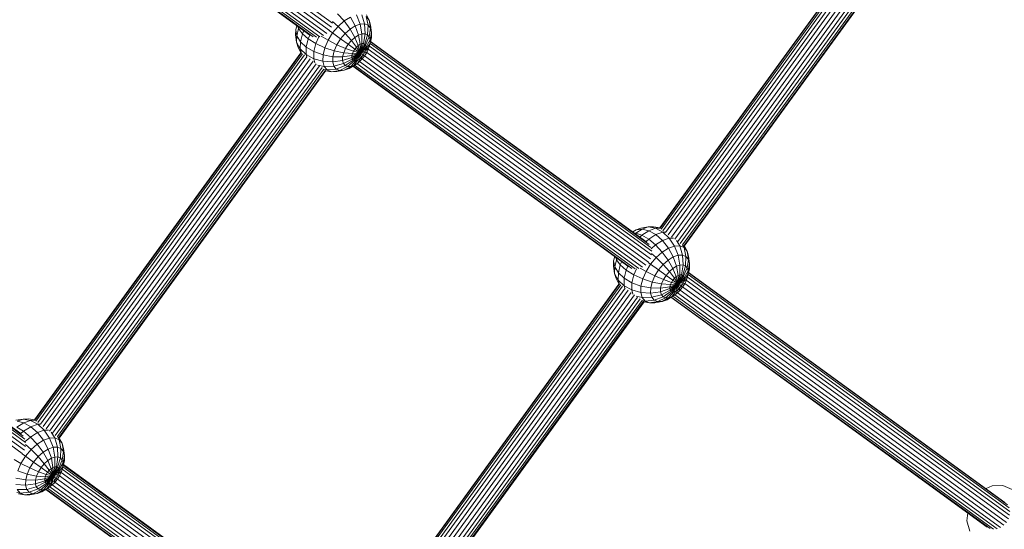
# Model space of a CAD drawing. Extents: x 76 to 11963, y -7594 to 5423.
# Drawn here: x 9500 to 10016, y -3471 to -3205 of the extents above; entities that cross this region are included whole.
import ezdxf

# ---------------------------------------------------------------- set-up
doc = ezdxf.new("R2010")
doc.units = 0
doc.header["$LTSCALE"] = 14.285714
doc.layers.add('mitat', color=7, linetype='Continuous', true_color=0x13a538)
doc.layers.add('valine', color=7, linetype='Continuous')
doc.styles.get("Standard").update_dxf_attribs({"font": 'arial.ttf', "height": 60})
doc.dimstyles.new('oma', dxfattribs={"dimtxt": 60, "dimasz": 100, "dimexe": 20, "dimexo": 20, "dimgap": 30, "dimtad": 0, "dimtih": 1, "dimtoh": 1, "dimdec": 0, "dimzin": 0, "dimdsep": 46, "dimtxsty": 'Standard', "dimcen": 0.09, "dimclrd": 256, "dimadec": 0, "dimazin": 0, "dimtfac": 1, "dimtdec": 0, "dimtofl": 0, "dimtmove": 0, "dimatfit": 3, "dimfxl": 0, "dimtolj": 1, "dimtzin": 0, "dimarcsym": 0})

# ---------------------------------------------------------------- blocks, each defined once
blk = doc.blocks.new('*D528')
at = {"layer": 'Defpoints', "color": 0, "transparency": 16777216}
for p in [(9101.96, 2488.2), (11023.75, 2488.2), (3080.44, -5978.26)]:
    blk.add_point(p, dxfattribs=at)
at = {"layer": 'mitat', "color": 0, "lineweight": -2, "transparency": 16777216}
for p, q in [((9121.96, 2488.2), (11043.75, 2488.2)), ((3100.44, -5978.26), (11043.75, -5978.26))]:
    blk.add_line(p, q, dxfattribs=at)
at = {"layer": 'mitat', "color": 104, "lineweight": -2, "true_color": 0x13a538, "transparency": 16777216}
for p, q in [((11023.75, 2388.2), (11023.75, -1684.39)), ((11023.75, -5878.26), (11023.75, -1805.66))]:
    blk.add_line(p, q, dxfattribs=at)
at = {"layer": 'mitat', "color": 104, "true_color": 0x13a538, "transparency": 16777216}
for points in [[(11007.09, 2388.2), (11040.42, 2388.2), (11023.75, 2488.2)], [(11007.09, -5878.26), (11040.42, -5878.26), (11023.75, -5978.26)]]:
    blk.add_solid(points, dxfattribs=at)
at = {"layer": 'mitat', "color": 0, "transparency": 16777216, "insert": (11023.75, -1745.03), "char_height": 60, "attachment_point": 5}
blk.add_mtext('\\A1;8466', dxfattribs=at)
blk = doc.blocks.new('*D529')
at = {"layer": 'Defpoints', "color": 0, "transparency": 16777216}
for p in [(2637.42, 683.44), (10326.55, -3226.3), (10326.55, -7009.15)]:
    blk.add_point(p, dxfattribs=at)
at = {"layer": 'mitat', "color": 0, "lineweight": -2, "transparency": 16777216}
for p, q in [((2637.42, 663.44), (2637.42, -7029.15)), ((10326.55, -3246.3), (10326.55, -7029.15))]:
    blk.add_line(p, q, dxfattribs=at)
at = {"layer": 'mitat', "color": 104, "lineweight": -2, "true_color": 0x13a538, "transparency": 16777216}
for p, q in [((2737.42, -7009.15), (6362.58, -7009.15)), ((10226.55, -7009.15), (6601.39, -7009.15))]:
    blk.add_line(p, q, dxfattribs=at)
at = {"layer": 'mitat', "color": 104, "true_color": 0x13a538, "transparency": 16777216}
for points in [[(2737.42, -6992.49), (2737.42, -7025.82), (2637.42, -7009.15)], [(10226.55, -6992.49), (10226.55, -7025.82), (10326.55, -7009.15)]]:
    blk.add_solid(points, dxfattribs=at)
at = {"layer": 'mitat', "color": 0, "transparency": 16777216, "insert": (6481.99, -7009.15), "char_height": 60, "attachment_point": 5}
blk.add_mtext('\\A1;7689', dxfattribs=at)

msp = doc.modelspace()

# ---------------------------------------------------------------- linework, layer by layer
at = {"layer": 'valine', "lineweight": 18}
for p, q in [((9663.43, -3208.37), (9514.36, -3100.14)), ((9515.2, -3098.37), (9663.99, -3206.39)), ((9659.27, -3212.85), (9510.53, -3104.87)), ((9511.93, -3103.5), (9660.98, -3211.71)), ((9513.26, -3101.9), (9662.34, -3210.13)), ((9987.74, -3103.94), (9835.5, -3313.49)), ((9987.91, -3104.06), (9835.66, -3313.62)), ((9836.12, -3314.24), (9988.51, -3104.5)), ((9837.08, -3315.01), (9989.5, -3105.21)), ((9652.1, -3212.58), (9507.06, -3107.28)), ((9507.31, -3107.13), (9653.76, -3213.45)), ((9655.54, -3213.75), (9508.03, -3106.67)), ((9657.36, -3213.51), (9509.18, -3105.93)), ((9990.8, -3106.16), (9838.44, -3315.87)), ((9839.88, -3317.13), (9992.34, -3107.28)), ((9994.01, -3108.49), (9841.58, -3318.3)), ((9995.69, -3109.71), (9843.3, -3319.47)), ((9844.84, -3320.67), (9997.27, -3110.86)), ((9846.17, -3321.73), (9998.65, -3111.86)), ((9847.33, -3322.38), (9999.72, -3112.64)), ((9847.95, -3322.99), (10000.41, -3113.14)), ((9848.27, -3323.13), (10000.68, -3113.34)), ((9670.07, -3205.2), (9666.6, -3201.45)), ((9673.35, -3203.15), (9670.07, -3205.2)), ((9673.35, -3203.15), (9675.84, -3207.73)), ((9676.5, -3202.03), (9678.4, -3206.82)), ((9680.69, -3206.73), (9679.29, -3201.92)), ((9682.53, -3207.47), (9681.55, -3202.83)), ((9683.11, -3204.7), (9681.55, -3202.83)), ((9683.11, -3204.7), (9681.69, -3201.93)), ((9645.18, -3207.56), (9644.63, -3209.78)), ((9645.77, -3207.98), (9646.13, -3209.22)), ((9646.13, -3209.22), (9646.46, -3208.49)), ((9666.88, -3208.04), (9663.97, -3205.45)), ((9666.88, -3208.04), (9663.99, -3211.49)), ((9666.88, -3208.04), (9670.07, -3205.2)), ((9670.55, -3211.73), (9666.88, -3208.04)), ((9673.16, -3209.41), (9670.07, -3205.2)), ((9675.84, -3207.73), (9673.16, -3209.41)), ((9678.4, -3206.82), (9675.84, -3207.73)), ((9675.84, -3207.73), (9677.55, -3212.6)), ((9678.4, -3206.82), (9680.69, -3206.73)), ((9679.37, -3211.95), (9678.4, -3206.82)), ((9680.98, -3211.89), (9680.69, -3206.73)), ((9680.69, -3206.73), (9682.53, -3207.47)), ((9682.28, -3212.41), (9682.53, -3207.47)), ((9682.53, -3207.47), (9683.81, -3209)), ((9683.81, -3209), (9683.11, -3204.7)), ((9683.11, -3204.7), (9683.88, -3207.39)), ((9683.81, -3209), (9683.19, -3213.49)), ((9684.43, -3211.2), (9683.81, -3209)), ((9684.43, -3211.2), (9683.88, -3207.39)), ((9644.63, -3209.78), (9644.55, -3212.51)), ((9645.11, -3216.31), (9644.55, -3212.51)), ((9644.63, -3209.78), (9645.2, -3212.98)), ((9645.2, -3212.98), (9645.11, -3216.31)), ((9645.2, -3212.98), (9646.13, -3209.22)), ((9645.2, -3212.98), (9647.08, -3216.09)), ((9648.13, -3211.9), (9646.13, -3209.22)), ((9648.13, -3211.9), (9647.08, -3216.09)), ((9648.86, -3210.23), (9648.13, -3211.9)), ((9648.13, -3211.9), (9651.24, -3214.58)), ((9652.11, -3212.59), (9651.24, -3214.58)), ((9655.25, -3217.08), (9656.8, -3213.55)), ((9661.61, -3215.3), (9658.05, -3213.22)), ((9661.61, -3215.3), (9663.99, -3211.49)), ((9663.99, -3211.49), (9662.24, -3210.22)), ((9663.99, -3211.49), (9668.19, -3214.54)), ((9668.19, -3214.54), (9670.55, -3211.73)), ((9670.55, -3211.73), (9673.16, -3209.41)), ((9673.81, -3215.42), (9670.55, -3211.73)), ((9673.16, -3209.41), (9675.65, -3213.78)), ((9675.65, -3213.78), (9673.81, -3215.42)), ((9675.65, -3213.78), (9677.55, -3212.6)), ((9677.39, -3218.02), (9675.65, -3213.78)), ((9679.37, -3211.95), (9677.55, -3212.6)), ((9678.37, -3217.41), (9677.55, -3212.6)), ((9679.37, -3211.95), (9679.31, -3217.07)), ((9679.37, -3211.95), (9680.98, -3211.89)), ((9680.15, -3217.04), (9680.98, -3211.89)), ((9680.82, -3217.31), (9682.28, -3212.41)), ((9680.98, -3211.89), (9682.28, -3212.41)), ((9681.29, -3217.87), (9683.19, -3213.49)), ((9683.19, -3213.49), (9682.28, -3212.41)), ((9683.19, -3213.49), (9683.63, -3215.04)), ((9684.36, -3213.92), (9683.57, -3216.97)), ((9683.59, -3216.99), (9684.36, -3213.92)), ((9683.63, -3215.04), (9684.43, -3211.2)), ((9684.36, -3213.92), (9684.43, -3211.2)), ((9645.11, -3216.31), (9645.87, -3219.01)), ((9645.11, -3216.31), (9646.98, -3219.81)), ((9647.43, -3222.04), (9645.87, -3219.01)), ((9646.98, -3219.81), (9647.08, -3216.09)), ((9650.16, -3218.92), (9647.08, -3216.09)), ((9650.16, -3218.92), (9650.05, -3222.77)), ((9651.24, -3214.58), (9650.16, -3218.92)), ((9650.16, -3218.92), (9654.21, -3221.26)), ((9655.25, -3217.08), (9651.24, -3214.58)), ((9655.25, -3217.08), (9654.21, -3221.26)), ((9659.89, -3219.21), (9655.25, -3217.08)), ((9659.89, -3219.21), (9658.96, -3222.97)), ((9659.89, -3219.21), (9661.61, -3215.3)), ((9659.89, -3219.21), (9664.85, -3220.85)), ((9666.25, -3217.65), (9661.61, -3215.3)), ((9664.85, -3220.85), (9666.25, -3217.65)), ((9668.19, -3214.54), (9666.25, -3217.65)), ((9666.25, -3217.65), (9670.77, -3219.61)), ((9668.19, -3214.54), (9672.15, -3217.41)), ((9672.15, -3217.41), (9670.77, -3219.61)), ((9672.15, -3217.41), (9673.81, -3215.42)), ((9675.58, -3219.9), (9672.15, -3217.41)), ((9673.81, -3215.42), (9676.44, -3218.87)), ((9676.44, -3218.87), (9675.58, -3219.9)), ((9676.44, -3218.87), (9677.39, -3218.02)), ((9676.44, -3218.87), (9678.25, -3221.84)), ((9677.39, -3218.02), (9678.37, -3217.41)), ((9678.25, -3221.84), (9677.39, -3218.02)), ((9678.25, -3221.84), (9680.15, -3217.04)), ((9679.31, -3217.07), (9678.25, -3221.84)), ((9678.25, -3221.84), (9680.82, -3217.31)), ((9678.25, -3221.84), (9678.37, -3217.41)), ((9681.29, -3217.87), (9678.25, -3221.84)), ((9681.52, -3218.68), (9678.25, -3221.84)), ((9678.37, -3217.41), (9679.31, -3217.07)), ((9679.31, -3217.07), (9680.15, -3217.04)), ((9680.82, -3217.31), (9680.15, -3217.04)), ((9680.82, -3217.31), (9681.29, -3217.87)), ((9681.21, -3220.8), (9683.03, -3219.14)), ((9681.29, -3217.87), (9681.52, -3218.68)), ((9683.57, -3216.97), (9681.49, -3219.67)), ((9681.52, -3218.68), (9681.49, -3219.67)), ((9683.63, -3215.04), (9681.52, -3218.68)), ((9682.04, -3221.4), (9683.03, -3219.14)), ((9683.03, -3219.14), (9683.57, -3216.97)), ((9683.59, -3216.99), (9683.03, -3219.14)), ((9831.16, -3325.71), (9683.25, -3218.32)), ((9683.63, -3215.04), (9683.57, -3216.97)), ((9830.77, -3323.85), (9683.59, -3217)), ((9683.8, -3216.16), (9829.93, -3322.25)), ((9828.59, -3320.94), (9683.87, -3215.87)), ((9647.38, -3221.94), (9507.83, -3414.02)), ((9647.56, -3222.05), (9507.99, -3414.15)), ((9648.27, -3222.33), (9508.49, -3414.73)), ((9649.29, -3222.99), (9509.44, -3415.49)), ((9650.52, -3224.05), (9510.84, -3416.31)), ((9646.98, -3219.81), (9647.65, -3222.17)), ((9646.98, -3219.81), (9650.05, -3222.77)), ((9650.4, -3224.01), (9650.05, -3222.77)), ((9654.11, -3224.99), (9650.05, -3222.77)), ((9654.11, -3224.99), (9654.21, -3221.26)), ((9658.96, -3222.97), (9654.21, -3221.26)), ((9658.87, -3226.3), (9658.96, -3222.97)), ((9658.96, -3222.97), (9664.08, -3223.91)), ((9664.01, -3226.64), (9664.08, -3223.91)), ((9664.85, -3220.85), (9664.08, -3223.91)), ((9669.24, -3224.04), (9664.08, -3223.91)), ((9669.78, -3221.87), (9664.85, -3220.85)), ((9669.24, -3224.04), (9669.19, -3225.96)), ((9669.19, -3225.96), (9674.04, -3224.33)), ((9669.24, -3224.04), (9669.78, -3221.87)), ((9669.24, -3224.04), (9674.07, -3223.33)), ((9669.78, -3221.87), (9670.77, -3219.61)), ((9674.35, -3222.21), (9669.78, -3221.87)), ((9674.86, -3221.04), (9670.77, -3219.61)), ((9678.25, -3221.84), (9674.04, -3224.33)), ((9674.04, -3224.33), (9674.07, -3223.33)), ((9674.04, -3224.33), (9674.27, -3225.13)), ((9674.07, -3223.33), (9678.25, -3221.84)), ((9674.35, -3222.21), (9674.07, -3223.33)), ((9674.27, -3225.13), (9678.25, -3221.84)), ((9674.86, -3221.04), (9674.35, -3222.21)), ((9678.25, -3221.84), (9674.35, -3222.21)), ((9674.74, -3225.69), (9678.25, -3221.84)), ((9675.58, -3219.9), (9674.86, -3221.04)), ((9678.25, -3221.84), (9674.86, -3221.04)), ((9678.25, -3221.84), (9675.41, -3225.96)), ((9675.58, -3219.9), (9678.25, -3221.84)), ((9676.25, -3225.93), (9678.25, -3221.84)), ((9677.19, -3225.6), (9678.25, -3221.84)), ((9678.25, -3221.84), (9678.17, -3224.98)), ((9678.17, -3224.98), (9679.12, -3224.13)), ((9678.25, -3221.84), (9681.49, -3219.67)), ((9681.21, -3220.8), (9678.25, -3221.84)), ((9678.25, -3221.84), (9678.75, -3222.21)), ((9679.99, -3223.1), (9678.25, -3221.84)), ((9679.12, -3224.13), (9678.25, -3221.84)), ((9678.25, -3221.84), (9680.7, -3221.97)), ((9679.99, -3223.1), (9678.75, -3222.21)), ((9679, -3225.59), (9680.67, -3223.6)), ((9679.12, -3224.13), (9679, -3225.59)), ((9679.12, -3224.13), (9679.99, -3223.1)), ((9680.7, -3221.97), (9679.99, -3223.1)), ((9679.99, -3223.1), (9680.67, -3223.6)), ((9680.67, -3223.6), (9680.25, -3223.29)), ((9682.04, -3221.4), (9680.67, -3223.6)), ((9680.7, -3221.97), (9681.21, -3220.8)), ((9682.04, -3221.4), (9680.7, -3221.97)), ((9829.43, -3331.44), (9680.74, -3223.49)), ((9681.49, -3219.67), (9681.21, -3220.8)), ((9681.84, -3221.73), (9830.53, -3329.68)), ((9682.68, -3219.95), (9831.08, -3327.7)), ((9512.27, -3417.58), (9652.16, -3225.03)), ((9653.8, -3226.29), (9513.97, -3418.74)), ((9515.72, -3419.87), (9655.42, -3227.59)), ((9517.25, -3421.08), (9657.04, -3228.68)), ((9518.58, -3422.14), (9658.46, -3229.61)), ((9654.73, -3227.19), (9654.11, -3224.99)), ((9654.11, -3224.99), (9658.87, -3226.3)), ((9656.24, -3228.27), (9659.63, -3229)), ((9658.87, -3226.3), (9659.63, -3229)), ((9658.87, -3226.3), (9664.01, -3226.64)), ((9664.63, -3228.84), (9659.63, -3229)), ((9659.63, -3229), (9661.19, -3230.86)), ((9664.01, -3226.64), (9669.19, -3225.96)), ((9664.01, -3226.64), (9664.63, -3228.84)), ((9669.63, -3227.52), (9664.63, -3228.84)), ((9664.63, -3228.84), (9665.91, -3230.36)), ((9665.91, -3230.36), (9670.53, -3228.6)), ((9667.75, -3231.1), (9671.83, -3229.12)), ((9669.63, -3227.52), (9669.19, -3225.96)), ((9674.27, -3225.13), (9669.63, -3227.52)), ((9669.63, -3227.52), (9670.53, -3228.6)), ((9673.45, -3229.06), (9670.04, -3231.01)), ((9670.53, -3228.6), (9674.74, -3225.69)), ((9671.83, -3229.12), (9670.53, -3228.6)), ((9675.41, -3225.96), (9671.83, -3229.12)), ((9673.45, -3229.06), (9671.83, -3229.12)), ((9672.6, -3230.1), (9675.26, -3228.41)), ((9672.6, -3230.1), (9675.28, -3228.43)), ((9676.25, -3225.93), (9673.45, -3229.06)), ((9675.26, -3228.41), (9673.45, -3229.06)), ((9674.74, -3225.69), (9674.27, -3225.13)), ((9819.13, -3333.84), (9674.55, -3228.88)), ((9675.41, -3225.96), (9674.74, -3225.69)), ((9820.79, -3334.71), (9674.8, -3228.73)), ((9675.26, -3228.41), (9677.19, -3225.6)), ((9677.16, -3227.23), (9675.26, -3228.41)), ((9675.28, -3228.43), (9677.16, -3227.23)), ((9675.41, -3225.96), (9676.25, -3225.93)), ((9822.56, -3335.01), (9675.53, -3228.27)), ((9676.25, -3225.93), (9677.19, -3225.6)), ((9824.45, -3334.81), (9676.68, -3227.53)), ((9678.17, -3224.98), (9677.16, -3227.23)), ((9677.16, -3227.23), (9679, -3225.59)), ((9678.17, -3224.98), (9677.19, -3225.6)), ((9826.36, -3334.15), (9678.02, -3226.46)), ((9828.08, -3333.02), (9679.42, -3225.09)), ((9659.44, -3230.52), (9519.75, -3422.79)), ((9660.21, -3230.91), (9520.36, -3423.41)), ((9660.44, -3231.17), (9520.68, -3423.54)), ((9659.46, -3230.56), (9661.19, -3230.86)), ((9660.37, -3231.27), (9663.45, -3231.77)), ((9665.91, -3230.36), (9661.19, -3230.86)), ((9663.45, -3231.77), (9661.19, -3230.86)), ((9663.45, -3231.77), (9667.75, -3231.1)), ((9666.25, -3231.66), (9663.45, -3231.77)), ((9665.91, -3230.36), (9667.75, -3231.1)), ((9666.25, -3231.66), (9670.04, -3231.01)), ((9667.75, -3231.1), (9670.04, -3231.01)), ((9670.04, -3231.01), (9672.6, -3230.1)), ((9355.21, -3316.99), (9502.75, -3424.1)), ((9355.42, -3316.15), (9501.92, -3422.51)), ((9355.49, -3315.86), (9500.59, -3421.2)), ((9822.99, -3314.61), (9821.32, -3315.66)), ((9822.12, -3316.24), (9822.92, -3316.22)), ((9822.92, -3316.22), (9822.55, -3316.55)), ((9826.2, -3314.17), (9822.92, -3316.22)), ((9826.08, -3317.29), (9822.92, -3316.22)), ((9822.99, -3314.61), (9825.55, -3313.7)), ((9822.99, -3314.61), (9826.2, -3314.17)), ((9826.08, -3317.29), (9824.95, -3318.3)), ((9825.55, -3313.7), (9829.34, -3313.05)), ((9826.08, -3317.29), (9829.74, -3315)), ((9829.59, -3319.41), (9826.08, -3317.29)), ((9826.2, -3314.17), (9829.34, -3313.05)), ((9829.74, -3315), (9826.2, -3314.17)), ((9829.34, -3313.05), (9832.14, -3312.95)), ((9829.34, -3313.05), (9833.25, -3313.75)), ((9833.38, -3317.05), (9829.59, -3319.41)), ((9833.25, -3313.75), (9829.74, -3315)), ((9833.38, -3317.05), (9829.74, -3315)), ((9832.14, -3312.95), (9835.61, -3313.51)), ((9835.75, -3313.66), (9833.25, -3313.75)), ((9837.02, -3315.76), (9833.25, -3313.75)), ((9837.02, -3315.76), (9833.38, -3317.05)), ((9836.87, -3320.17), (9833.38, -3317.05)), ((9837.02, -3315.76), (9838.31, -3315.71)), ((9837.02, -3315.76), (9840.37, -3318.93)), ((9502.45, -3429.89), (9353.44, -3321.71)), ((9503, -3427.9), (9354.29, -3319.94)), ((9503.07, -3425.9), (9354.87, -3318.31)), ((9829.59, -3319.41), (9828.2, -3320.66)), ((9833.21, -3322.46), (9829.59, -3319.41)), ((9830.87, -3324.54), (9833.21, -3322.46)), ((9836.87, -3320.17), (9833.21, -3322.46)), ((9836.67, -3326.21), (9833.21, -3322.46)), ((9840.37, -3318.93), (9836.87, -3320.17)), ((9839.96, -3324.16), (9836.87, -3320.17)), ((9842.6, -3318.84), (9840.37, -3318.93)), ((9843.1, -3323.04), (9840.37, -3318.93)), ((9845.9, -3322.94), (9844.22, -3320.05)), ((9848.15, -3323.85), (9847.38, -3322.39)), ((9501.35, -3431.65), (9352.34, -3323.47)), ((9831.07, -3326.9), (9833.48, -3329.06)), ((9836.67, -3326.21), (9833.48, -3329.06)), ((9839.96, -3324.16), (9836.67, -3326.21)), ((9839.76, -3330.42), (9836.67, -3326.21)), ((9843.1, -3323.04), (9839.96, -3324.16)), ((9842.44, -3328.74), (9839.96, -3324.16)), ((9845.9, -3322.94), (9843.1, -3323.04)), ((9843.1, -3323.04), (9845.01, -3327.83)), ((9845.9, -3322.94), (9848.15, -3323.85)), ((9845.9, -3322.94), (9847.29, -3327.74)), ((9849.14, -3328.49), (9848.15, -3323.85)), ((9848.15, -3323.85), (9849.72, -3325.71)), ((9848.34, -3323.03), (9849.72, -3325.71)), ((9849.72, -3325.71), (9850.48, -3328.4)), ((9849.72, -3325.71), (9850.41, -3330.01)), ((9811.16, -3333.52), (9811.23, -3330.8)), ((9811.8, -3328.52), (9811.23, -3330.8)), ((9811.8, -3333.99), (9811.23, -3330.8)), ((9812.74, -3330.24), (9811.8, -3333.99)), ((9812.74, -3330.24), (9812.35, -3328.92)), ((9813.08, -3329.45), (9812.74, -3330.24)), ((9812.74, -3330.24), (9814.73, -3332.92)), ((9815.49, -3331.2), (9814.73, -3332.92)), ((9828.21, -3336.31), (9830.6, -3332.5)), ((9829.3, -3331.56), (9830.6, -3332.5)), ((9830.6, -3332.5), (9833.48, -3329.06)), ((9830.6, -3332.5), (9834.8, -3335.55)), ((9833.48, -3329.06), (9837.16, -3332.74)), ((9837.16, -3332.74), (9834.8, -3335.55)), ((9839.76, -3330.42), (9837.16, -3332.74)), ((9837.16, -3332.74), (9840.42, -3336.43)), ((9839.76, -3330.42), (9842.44, -3328.74)), ((9839.76, -3330.42), (9842.26, -3334.79)), ((9845.01, -3327.83), (9842.44, -3328.74)), ((9844.15, -3333.61), (9842.44, -3328.74)), ((9845.01, -3327.83), (9847.29, -3327.74)), ((9845.01, -3327.83), (9845.97, -3332.96)), ((9847.29, -3327.74), (9849.14, -3328.49)), ((9847.29, -3327.74), (9847.59, -3332.9)), ((9848.89, -3333.43), (9849.14, -3328.49)), ((9849.14, -3328.49), (9850.41, -3330.01)), ((9849.79, -3334.5), (9850.41, -3330.01)), ((9850.23, -3336.06), (9851.04, -3332.21)), ((9850.41, -3330.01), (9851.04, -3332.21)), ((9850.48, -3328.4), (9851.04, -3332.21)), ((9850.96, -3334.93), (9851.04, -3332.21)), ((9811.16, -3333.52), (9811.71, -3337.33)), ((9811.71, -3337.33), (9811.8, -3333.99)), ((9812.48, -3340.02), (9811.71, -3337.33)), ((9813.59, -3340.83), (9811.71, -3337.33)), ((9813.69, -3337.11), (9811.8, -3333.99)), ((9813.59, -3340.83), (9813.69, -3337.11)), ((9814.73, -3332.92), (9813.69, -3337.11)), ((9813.69, -3337.11), (9816.76, -3339.93)), ((9814.73, -3332.92), (9817.84, -3335.6)), ((9816.76, -3339.93), (9817.84, -3335.6)), ((9817.84, -3335.6), (9818.74, -3333.56)), ((9821.85, -3338.09), (9817.84, -3335.6)), ((9823.26, -3334.9), (9821.85, -3338.09)), ((9825.15, -3334.53), (9828.21, -3336.31)), ((9828.21, -3336.31), (9826.5, -3340.23)), ((9832.85, -3338.66), (9828.21, -3336.31)), ((9834.8, -3335.55), (9832.85, -3338.66)), ((9834.8, -3335.55), (9838.75, -3338.42)), ((9840.42, -3336.43), (9838.75, -3338.42)), ((9842.26, -3334.79), (9840.42, -3336.43)), ((9840.42, -3336.43), (9843.04, -3339.88)), ((9842.26, -3334.79), (9844.15, -3333.61)), ((9844, -3339.03), (9842.26, -3334.79)), ((9844.15, -3333.61), (9845.97, -3332.96)), ((9844.98, -3338.42), (9844.15, -3333.61)), ((9845.92, -3338.09), (9845.97, -3332.96)), ((9847.59, -3332.9), (9845.97, -3332.96)), ((9846.75, -3338.06), (9847.59, -3332.9)), ((9848.89, -3333.43), (9847.43, -3338.33)), ((9847.59, -3332.9), (9848.89, -3333.43)), ((9847.9, -3338.88), (9849.79, -3334.5)), ((9850.18, -3337.98), (9848.1, -3340.69)), ((9848.12, -3339.69), (9850.23, -3336.06)), ((9849.79, -3334.5), (9848.89, -3333.43)), ((9849.64, -3340.15), (9850.18, -3337.98)), ((9849.79, -3334.5), (9850.23, -3336.06)), ((9850.18, -3337.98), (9850.96, -3334.93)), ((9850.18, -3337.98), (9850.23, -3336.06)), ((9850.2, -3338), (9850.96, -3334.93)), ((9850.21, -3337.96), (10018.41, -3460.08)), ((10017.56, -3458.47), (9850.42, -3337.12)), ((10016.29, -3457.21), (9850.49, -3336.84)), ((9674.53, -3535.05), (9814.03, -3343.04)), ((9812.48, -3340.02), (9814.08, -3343.14)), ((9814.27, -3343.23), (9813.59, -3340.83)), ((9813.59, -3340.83), (9816.66, -3343.79)), ((9816.76, -3339.93), (9816.66, -3343.79)), ((9816.76, -3339.93), (9820.81, -3342.28)), ((9820.71, -3346), (9820.81, -3342.28)), ((9820.81, -3342.28), (9821.85, -3338.09)), ((9820.81, -3342.28), (9825.56, -3343.98)), ((9821.85, -3338.09), (9826.5, -3340.23)), ((9826.5, -3340.23), (9825.56, -3343.98)), ((9831.45, -3341.86), (9826.5, -3340.23)), ((9830.69, -3344.93), (9831.45, -3341.86)), ((9831.45, -3341.86), (9832.85, -3338.66)), ((9836.38, -3342.88), (9831.45, -3341.86)), ((9837.38, -3340.62), (9832.85, -3338.66)), ((9836.38, -3342.88), (9835.84, -3345.05)), ((9836.38, -3342.88), (9837.38, -3340.62)), ((9836.38, -3342.88), (9840.96, -3343.22)), ((9837.38, -3340.62), (9838.75, -3338.42)), ((9837.38, -3340.62), (9841.47, -3342.05)), ((9838.75, -3338.42), (9842.18, -3340.91)), ((9844.85, -3342.86), (9840.65, -3345.34)), ((9844.85, -3342.86), (9840.68, -3344.34)), ((9844.85, -3342.86), (9840.88, -3346.15)), ((9840.96, -3343.22), (9841.47, -3342.05)), ((9840.96, -3343.22), (9844.85, -3342.86)), ((9844.85, -3342.86), (9841.34, -3346.7)), ((9841.47, -3342.05), (9842.18, -3340.91)), ((9841.47, -3342.05), (9844.85, -3342.86)), ((9842.02, -3346.98), (9844.85, -3342.86)), ((9843.04, -3339.88), (9842.18, -3340.91)), ((9844.85, -3342.86), (9842.18, -3340.91)), ((9842.85, -3346.94), (9844.85, -3342.86)), ((9843.04, -3339.88), (9844, -3339.03)), ((9843.04, -3339.88), (9844.85, -3342.86)), ((9844.85, -3342.86), (9843.79, -3346.61)), ((9844.98, -3338.42), (9844, -3339.03)), ((9844.85, -3342.86), (9844, -3339.03)), ((9844.85, -3342.86), (9844.78, -3346)), ((9844.85, -3342.86), (9846.75, -3338.06)), ((9845.92, -3338.09), (9844.85, -3342.86)), ((9847.43, -3338.33), (9844.85, -3342.86)), ((9844.85, -3342.86), (9844.98, -3338.42)), ((9844.85, -3342.86), (9847.9, -3338.88)), ((9848.12, -3339.69), (9844.85, -3342.86)), ((9848.1, -3340.69), (9844.85, -3342.86)), ((9847.82, -3341.81), (9844.85, -3342.86)), ((9846.59, -3344.12), (9844.85, -3342.86)), ((9845.73, -3345.15), (9844.85, -3342.86)), ((9845.36, -3343.22), (9844.85, -3342.86)), ((9847.3, -3342.98), (9844.85, -3342.86)), ((9844.85, -3342.86), (9846.59, -3344.12)), ((9845.92, -3338.09), (9844.98, -3338.42)), ((9845.92, -3338.09), (9846.75, -3338.06)), ((9847.3, -3342.98), (9846.59, -3344.12)), ((9847.43, -3338.33), (9846.75, -3338.06)), ((9848.65, -3342.41), (9847.27, -3344.61)), ((9847.82, -3341.81), (9847.3, -3342.98)), ((9847.3, -3342.98), (9848.65, -3342.41)), ((9847.43, -3338.33), (9847.9, -3338.88)), ((9847.82, -3341.81), (9849.64, -3340.15)), ((9847.82, -3341.81), (9848.1, -3340.69)), ((9847.9, -3338.88), (9848.12, -3339.69)), ((9848.12, -3339.69), (9848.1, -3340.69)), ((9848.47, -3342.7), (10018.12, -3465.87)), ((9848.65, -3342.41), (9849.64, -3340.15)), ((10018.71, -3463.91), (9849.3, -3340.92)), ((9849.64, -3340.15), (9850.2, -3338)), ((9849.87, -3339.28), (10018.81, -3461.93)), ((9674.69, -3535.18), (9814.21, -3343.15)), ((9814.94, -3343.4), (9675.17, -3535.78)), ((9815.96, -3344.07), (9676.12, -3536.54)), ((9817.2, -3345.11), (9677.5, -3537.39)), ((9678.94, -3538.65), (9818.85, -3346.08)), ((9820.48, -3347.34), (9680.64, -3539.82)), ((9817.01, -3345.03), (9816.66, -3343.79)), ((9820.71, -3346), (9816.66, -3343.79)), ((9820.71, -3346), (9821.32, -3348.15)), ((9820.71, -3346), (9825.47, -3347.32)), ((9825.47, -3347.32), (9825.56, -3343.98)), ((9825.47, -3347.32), (9826.23, -3350.01)), ((9825.47, -3347.32), (9830.62, -3347.65)), ((9830.69, -3344.93), (9825.56, -3343.98)), ((9830.69, -3344.93), (9830.62, -3347.65)), ((9830.62, -3347.65), (9835.79, -3346.98)), ((9830.62, -3347.65), (9831.24, -3349.85)), ((9835.84, -3345.05), (9830.69, -3344.93)), ((9835.84, -3345.05), (9835.79, -3346.98)), ((9835.79, -3346.98), (9840.65, -3345.34)), ((9836.23, -3348.53), (9835.79, -3346.98)), ((9835.84, -3345.05), (9840.68, -3344.34)), ((9836.23, -3348.53), (9840.88, -3346.15)), ((9841.34, -3346.7), (9837.14, -3349.61)), ((9838.44, -3350.13), (9842.02, -3346.98)), ((9840.05, -3350.07), (9842.85, -3346.94)), ((9840.68, -3344.34), (9840.65, -3345.34)), ((9840.65, -3345.34), (9840.88, -3346.15)), ((9840.96, -3343.22), (9840.68, -3344.34)), ((9840.88, -3346.15), (9841.34, -3346.7)), ((9842.02, -3346.98), (9841.34, -3346.7)), ((9841.87, -3349.43), (9843.79, -3346.61)), ((9843.76, -3348.24), (9841.87, -3349.43)), ((9841.89, -3349.44), (9843.76, -3348.24)), ((9842.02, -3346.98), (9842.85, -3346.94)), ((9842.85, -3346.94), (9843.79, -3346.61)), ((9843.76, -3348.24), (9844.78, -3346)), ((9845.61, -3346.6), (9843.76, -3348.24)), ((9843.79, -3346.61), (9844.78, -3346)), ((10014, -3470.38), (9844.66, -3347.44)), ((9845.73, -3345.15), (9844.78, -3346)), ((9846.59, -3344.12), (9845.36, -3343.22)), ((9845.61, -3346.6), (9847.27, -3344.61)), ((9845.73, -3345.15), (9845.61, -3346.6)), ((9846.59, -3344.12), (9845.73, -3345.15)), ((9846.05, -3346.07), (10015.69, -3469.22)), ((9846.59, -3344.12), (9847.27, -3344.61)), ((9847.27, -3344.61), (9846.85, -3344.31)), ((9847.37, -3344.46), (10017.09, -3467.68)), ((9822.12, -3348.62), (9682.37, -3540.97)), ((9683.91, -3542.18), (9823.75, -3349.71)), ((9825.16, -3350.64), (9685.23, -3543.24)), ((9826.14, -3351.55), (9686.4, -3543.89)), ((9826.91, -3351.94), (9687.01, -3544.51)), ((9827.14, -3352.2), (9687.33, -3544.64)), ((9822.96, -3349.3), (9826.23, -3350.01)), ((9826.16, -3351.59), (9827.8, -3351.88)), ((9826.23, -3350.01), (9831.24, -3349.85)), ((9827.8, -3351.88), (9826.23, -3350.01)), ((9830.05, -3352.78), (9827.07, -3352.3)), ((9827.8, -3351.88), (9832.52, -3351.37)), ((9830.05, -3352.78), (9827.8, -3351.88)), ((9834.36, -3352.12), (9830.05, -3352.78)), ((9830.05, -3352.78), (9832.85, -3352.68)), ((9836.23, -3348.53), (9831.24, -3349.85)), ((9831.24, -3349.85), (9832.52, -3351.37)), ((9832.52, -3351.37), (9837.14, -3349.61)), ((9834.36, -3352.12), (9832.52, -3351.37)), ((9832.85, -3352.68), (9836.64, -3352.03)), ((9838.44, -3350.13), (9834.36, -3352.12)), ((9834.36, -3352.12), (9836.64, -3352.03)), ((9837.14, -3349.61), (9836.23, -3348.53)), ((9840.05, -3350.07), (9836.64, -3352.03)), ((9839.21, -3351.12), (9836.64, -3352.03)), ((9838.44, -3350.13), (9837.14, -3349.61)), ((9838.44, -3350.13), (9840.05, -3350.07)), ((9839.21, -3351.12), (9841.87, -3349.43)), ((9841.89, -3349.44), (9839.21, -3351.12)), ((9840.05, -3350.07), (9841.87, -3349.43)), ((10006.89, -3470.15), (9841.2, -3349.87)), ((9841.45, -3349.71), (10008.47, -3470.97)), ((10010.27, -3471.29), (9842.18, -3349.26)), ((10012.16, -3471.09), (9843.33, -3348.52)), ((9501.82, -3413.61), (9498.03, -3414.25)), ((9501.82, -3413.61), (9498.68, -3414.72)), ((9502.22, -3415.55), (9498.68, -3414.72)), ((9504.62, -3413.5), (9501.82, -3413.61)), ((9505.73, -3414.31), (9501.82, -3413.61)), ((9505.73, -3414.31), (9502.22, -3415.55)), ((9507.94, -3414.04), (9504.62, -3413.5)), ((9505.73, -3414.31), (9508.16, -3414.21)), ((9505.73, -3414.31), (9509.5, -3416.31)), ((9498.57, -3417.84), (9502.22, -3415.55)), ((9502.07, -3419.97), (9498.57, -3417.84)), ((9500.64, -3421.25), (9502.07, -3419.97)), ((9505.86, -3417.6), (9502.07, -3419.97)), ((9505.69, -3423.01), (9502.07, -3419.97)), ((9505.86, -3417.6), (9502.22, -3415.55)), ((9505.86, -3417.6), (9509.5, -3416.31)), ((9509.35, -3420.72), (9505.86, -3417.6)), ((9512.85, -3419.48), (9509.35, -3420.72)), ((9510.79, -3416.26), (9509.5, -3416.31)), ((9509.5, -3416.31), (9512.85, -3419.48)), ((9515.19, -3419.39), (9512.85, -3419.48)), ((9512.85, -3419.48), (9515.58, -3423.6)), ((9516.59, -3420.42), (9518.38, -3423.49)), ((9502.96, -3425.44), (9505.69, -3423.01)), ((9509.35, -3420.72), (9505.69, -3423.01)), ((9505.69, -3423.01), (9509.15, -3426.76)), ((9512.44, -3424.71), (9509.15, -3426.76)), ((9512.44, -3424.71), (9509.35, -3420.72)), ((9515.58, -3423.6), (9512.44, -3424.71)), ((9514.92, -3429.3), (9512.44, -3424.71)), ((9515.58, -3423.6), (9518.38, -3423.49)), ((9517.49, -3428.38), (9515.58, -3423.6)), ((9519.77, -3428.3), (9518.38, -3423.49)), ((9518.38, -3423.49), (9520.63, -3424.4)), ((9520.63, -3424.4), (9519.78, -3422.8)), ((9521.62, -3429.04), (9520.63, -3424.4)), ((9520.63, -3424.4), (9522.2, -3426.26)), ((9520.75, -3423.45), (9522.2, -3426.26)), ((9505.96, -3429.61), (9502.99, -3426.95)), ((9503.08, -3433.05), (9505.96, -3429.61)), ((9505.96, -3429.61), (9509.15, -3426.76)), ((9509.64, -3433.29), (9505.96, -3429.61)), ((9512.24, -3430.97), (9509.15, -3426.76)), ((9514.92, -3429.3), (9512.24, -3430.97)), ((9514.92, -3429.3), (9517.49, -3428.38)), ((9516.63, -3434.16), (9514.92, -3429.3)), ((9517.49, -3428.38), (9519.77, -3428.3)), ((9518.45, -3433.52), (9517.49, -3428.38)), ((9519.77, -3428.3), (9521.62, -3429.04)), ((9519.77, -3428.3), (9520.07, -3433.45)), ((9521.62, -3429.04), (9521.37, -3433.98)), ((9521.62, -3429.04), (9522.89, -3430.56)), ((9522.2, -3426.26), (9522.89, -3430.56)), ((9522.96, -3428.96), (9522.2, -3426.26)), ((9522.27, -3435.06), (9522.89, -3430.56)), ((9522.89, -3430.56), (9523.52, -3432.76)), ((9523.52, -3432.76), (9522.96, -3428.96)), ((9497.05, -3434.74), (9500.69, -3436.86)), ((9500.69, -3436.86), (9503.08, -3433.05)), ((9501.26, -3431.73), (9503.08, -3433.05)), ((9507.28, -3436.11), (9503.08, -3433.05)), ((9503.08, -3433.05), (9507.28, -3436.11)), ((9507.28, -3436.11), (9509.64, -3433.29)), ((9512.24, -3430.97), (9509.64, -3433.29)), ((9509.64, -3433.29), (9512.9, -3436.99)), ((9514.74, -3435.35), (9512.24, -3430.97)), ((9512.9, -3436.99), (9514.74, -3435.35)), ((9514.74, -3435.35), (9516.63, -3434.16)), ((9514.74, -3435.35), (9516.48, -3439.59)), ((9516.63, -3434.16), (9518.45, -3433.52)), ((9516.63, -3434.16), (9517.46, -3438.97)), ((9518.4, -3438.64), (9518.45, -3433.52)), ((9520.07, -3433.45), (9518.45, -3433.52)), ((9520.07, -3433.45), (9519.23, -3438.61)), ((9521.37, -3433.98), (9519.91, -3438.88)), ((9521.37, -3433.98), (9520.07, -3433.45)), ((9520.38, -3439.44), (9522.27, -3435.06)), ((9521.37, -3433.98), (9522.27, -3435.06)), ((9522.71, -3436.61), (9522.27, -3435.06)), ((9522.66, -3438.54), (9523.44, -3435.49)), ((9523.44, -3435.49), (9522.68, -3438.55)), ((9523.52, -3432.76), (9522.71, -3436.61)), ((9523.52, -3432.76), (9523.44, -3435.49)), ((9498.98, -3440.78), (9500.69, -3436.86)), ((9498.98, -3440.78), (9503.93, -3442.41)), ((9505.34, -3439.22), (9500.69, -3436.86)), ((9503.93, -3442.41), (9505.34, -3439.22)), ((9507.28, -3436.11), (9505.34, -3439.22)), ((9509.86, -3441.18), (9505.34, -3439.22)), ((9511.23, -3438.98), (9507.28, -3436.11)), ((9511.23, -3438.98), (9509.86, -3441.18)), ((9512.9, -3436.99), (9511.23, -3438.98)), ((9514.66, -3441.47), (9511.23, -3438.98)), ((9515.52, -3440.44), (9512.9, -3436.99)), ((9514.66, -3441.47), (9515.52, -3440.44)), ((9515.52, -3440.44), (9516.48, -3439.59)), ((9517.34, -3443.41), (9515.52, -3440.44)), ((9516.48, -3439.59), (9517.46, -3438.97)), ((9516.48, -3439.59), (9517.34, -3443.41)), ((9517.34, -3443.41), (9519.23, -3438.61)), ((9517.34, -3443.41), (9518.4, -3438.64)), ((9519.91, -3438.88), (9517.34, -3443.41)), ((9517.46, -3438.97), (9517.34, -3443.41)), ((9517.34, -3443.41), (9520.38, -3439.44)), ((9517.34, -3443.41), (9520.6, -3440.24)), ((9517.46, -3438.97), (9518.4, -3438.64)), ((9519.23, -3438.61), (9518.4, -3438.64)), ((9519.91, -3438.88), (9519.23, -3438.61)), ((9519.91, -3438.88), (9520.38, -3439.44)), ((9522.12, -3440.7), (9520.3, -3442.36)), ((9520.6, -3440.24), (9520.38, -3439.44)), ((9520.58, -3441.24), (9522.66, -3438.54)), ((9520.6, -3440.24), (9520.58, -3441.24)), ((9520.6, -3440.24), (9522.71, -3436.61)), ((9522.12, -3440.7), (9521.13, -3442.97)), ((9522.12, -3440.7), (9522.66, -3438.54)), ((9522.68, -3438.55), (9522.12, -3440.7)), ((9670.18, -3547.22), (9522.33, -3439.89)), ((9522.71, -3436.61), (9522.66, -3438.54)), ((9669.79, -3545.37), (9522.68, -3438.56)), ((9668.96, -3543.78), (9522.88, -3437.73)), ((9522.96, -3437.44), (9667.62, -3542.47)), ((9503.17, -3445.48), (9498.04, -3444.53)), ((9503.1, -3448.2), (9503.17, -3445.48)), ((9503.93, -3442.41), (9503.17, -3445.48)), ((9503.17, -3445.48), (9508.32, -3445.6)), ((9508.86, -3443.44), (9503.93, -3442.41)), ((9508.27, -3447.53), (9508.32, -3445.6)), ((9513.13, -3445.89), (9508.27, -3447.53)), ((9508.86, -3443.44), (9508.32, -3445.6)), ((9508.32, -3445.6), (9513.16, -3444.9)), ((9509.86, -3441.18), (9508.86, -3443.44)), ((9513.44, -3443.78), (9508.86, -3443.44)), ((9513.95, -3442.61), (9509.86, -3441.18)), ((9513.13, -3445.89), (9517.34, -3443.41)), ((9513.16, -3444.9), (9513.13, -3445.89)), ((9513.13, -3445.89), (9513.36, -3446.7)), ((9517.34, -3443.41), (9513.16, -3444.9)), ((9513.44, -3443.78), (9513.16, -3444.9)), ((9513.36, -3446.7), (9517.34, -3443.41)), ((9513.95, -3442.61), (9513.44, -3443.78)), ((9513.44, -3443.78), (9517.34, -3443.41)), ((9517.34, -3443.41), (9513.82, -3447.26)), ((9514.66, -3441.47), (9513.95, -3442.61)), ((9513.95, -3442.61), (9517.34, -3443.41)), ((9514.5, -3447.53), (9517.34, -3443.41)), ((9517.34, -3443.41), (9514.66, -3441.47)), ((9514.66, -3441.47), (9517.34, -3443.41)), ((9515.34, -3447.5), (9517.34, -3443.41)), ((9516.28, -3447.16), (9517.34, -3443.41)), ((9517.26, -3446.55), (9517.34, -3443.41)), ((9517.26, -3446.55), (9518.21, -3445.7)), ((9520.58, -3441.24), (9517.34, -3443.41)), ((9520.3, -3442.36), (9517.34, -3443.41)), ((9517.34, -3443.41), (9518.21, -3445.7)), ((9517.84, -3443.77), (9517.34, -3443.41)), ((9519.78, -3443.53), (9517.34, -3443.41)), ((9517.34, -3443.41), (9519.07, -3444.67)), ((9517.84, -3443.77), (9519.07, -3444.67)), ((9518.09, -3447.15), (9519.75, -3445.16)), ((9518.09, -3447.15), (9518.21, -3445.7)), ((9518.21, -3445.7), (9519.07, -3444.67)), ((9519.78, -3443.53), (9519.07, -3444.67)), ((9519.07, -3444.67), (9519.75, -3445.16)), ((9519.11, -3444.7), (9519.16, -3444.73)), ((9519.16, -3444.73), (9519.11, -3444.7)), ((9519.75, -3445.16), (9519.33, -3444.86)), ((9519.75, -3445.16), (9521.13, -3442.97)), ((9520.3, -3442.36), (9519.78, -3443.53)), ((9519.78, -3443.53), (9521.13, -3442.97)), ((9668.45, -3552.96), (9519.82, -3445.06)), ((9520.58, -3441.24), (9520.3, -3442.36)), ((9520.92, -3443.3), (9669.55, -3551.2)), ((9670.1, -3549.21), (9521.76, -3441.52)), ((9503.1, -3448.2), (9497.95, -3447.87)), ((9503.72, -3450.4), (9498.72, -3450.56)), ((9498.72, -3450.56), (9500.28, -3452.43)), ((9503.1, -3448.2), (9508.27, -3447.53)), ((9503.1, -3448.2), (9503.72, -3450.4)), ((9503.72, -3450.4), (9508.71, -3449.09)), ((9505, -3451.93), (9503.72, -3450.4)), ((9505, -3451.93), (9509.62, -3450.16)), ((9506.84, -3452.67), (9510.92, -3450.69)), ((9508.71, -3449.09), (9508.27, -3447.53)), ((9513.36, -3446.7), (9508.71, -3449.09)), ((9508.71, -3449.09), (9509.62, -3450.16)), ((9512.53, -3450.62), (9509.12, -3452.58)), ((9513.82, -3447.26), (9509.62, -3450.16)), ((9510.92, -3450.69), (9509.62, -3450.16)), ((9514.5, -3447.53), (9510.92, -3450.69)), ((9510.92, -3450.69), (9512.53, -3450.62)), ((9514.35, -3449.98), (9511.69, -3451.67)), ((9511.69, -3451.67), (9514.37, -3449.99)), ((9515.34, -3447.5), (9512.53, -3450.62)), ((9512.53, -3450.62), (9514.35, -3449.98)), ((9513.82, -3447.26), (9513.36, -3446.7)), ((9513.64, -3450.45), (9658.15, -3555.36)), ((9514.5, -3447.53), (9513.82, -3447.26)), ((9513.89, -3450.29), (9659.81, -3556.23)), ((9516.28, -3447.16), (9514.35, -3449.98)), ((9514.35, -3449.98), (9516.24, -3448.8)), ((9516.24, -3448.8), (9514.37, -3449.99)), ((9515.34, -3447.5), (9514.5, -3447.53)), ((9514.62, -3449.84), (9661.59, -3556.53)), ((9516.28, -3447.16), (9515.34, -3447.5)), ((9663.47, -3556.33), (9515.77, -3449.1)), ((9517.26, -3446.55), (9516.24, -3448.8)), ((9516.24, -3448.8), (9518.09, -3447.15)), ((9516.28, -3447.16), (9517.26, -3446.55)), ((9665.38, -3555.67), (9517.11, -3448.03)), ((9518.5, -3446.66), (9667.09, -3554.53)), ((10006.37, -3450), (10009.58, -3448.55)), ((10009.58, -3448.55), (10015.19, -3448.33)), ((10015.19, -3448.33), (10020.11, -3450.41)), ((9500.28, -3452.43), (9498.48, -3452.11)), ((9502.54, -3453.34), (9499.4, -3452.83)), ((9500.28, -3452.43), (9505, -3451.93)), ((9500.28, -3452.43), (9502.54, -3453.34)), ((9502.54, -3453.34), (9506.84, -3452.67)), ((9505.33, -3453.23), (9502.54, -3453.34)), ((9505, -3451.93), (9506.84, -3452.67)), ((9505.33, -3453.23), (9509.12, -3452.58)), ((9506.84, -3452.67), (9509.12, -3452.58)), ((9511.69, -3451.67), (9509.12, -3452.58)), ((9996.28, -3466.85), (9996.74, -3462.78)), ((9997.81, -3472.25), (9996.28, -3466.85))]:
    msp.add_line(p, q, dxfattribs=at)
msp.add_arc((7531.7, -2340.78), 4431, 245.98947, 29.0562, dxfattribs=at)

# ---------------------------------------------------------------- dimensions: what is measured, and where the dimension line sits
at = {"layer": 'mitat'}
dim = msp.add_linear_dim(base=(11023.75, 2488.2), p1=(3080.44, -5978.26), p2=(9101.96, 2488.2), angle=90, dimstyle='oma', dxfattribs=at)
dim.commit()
dim.dimension.update_dxf_attribs({"geometry": '*D528', "text_midpoint": (11023.75, -1745.03)})
dim = msp.add_linear_dim(base=(10326.55, -7009.15), p1=(2637.42, 683.44), p2=(10326.55, -3226.3), dimstyle='oma', dxfattribs=at)
dim.commit()
dim.dimension.update_dxf_attribs({"geometry": '*D529', "text_midpoint": (6481.99, -7009.15)})

doc.saveas('drawing.dxf')
